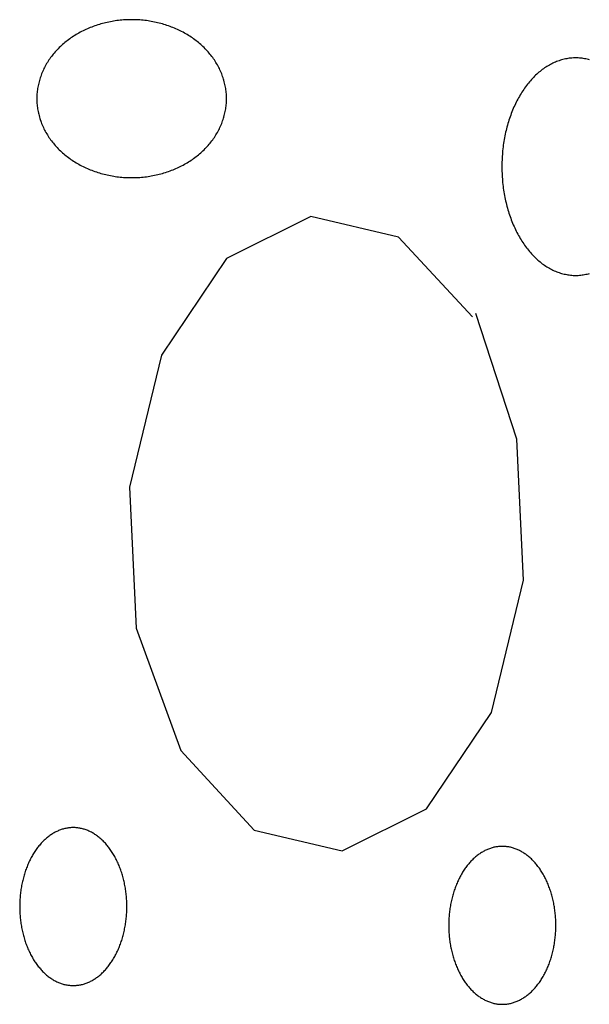
# Model space of a CAD drawing. Extents: x 38 to 242, y 14 to 200.
# Drawn here: x 61 to 62, y 84 to 86 of the extents above; entities that cross this region are included whole.
import ezdxf

# ---------------------------------------------------------------- set-up
doc = ezdxf.new("R2010")
doc.units = 0
doc.header["$MEASUREMENT"] = 0
doc.layers.add('PT1-ÅGelände1', color=7, linetype='Continuous')

msp = doc.modelspace()

# ---------------------------------------------------------------- linework, layer by layer
at = {"layer": 'PT1-ÅGelände1', "color": 9, "linetype": 'Continuous'}
for p, q in [((61.2175, 85.9876), (61.0171, 85.8875)), ((61.4263, 85.9383), (61.2175, 85.9876)), ((61.6017, 85.7491), (61.4263, 85.9383)), ((61.0171, 85.8875), (60.8626, 85.6583)), ((61.7071, 85.4583), (61.61, 85.7568)), ((60.8626, 85.6583), (60.7864, 85.3444)), ((61.7228, 85.1229), (61.7071, 85.4583)), ((60.7864, 85.3444), (60.8021, 85.009)), ((61.6466, 84.809), (61.7228, 85.1229)), ((60.8021, 85.009), (60.9086, 84.7182)), ((61.4921, 84.5797), (61.6466, 84.809)), ((60.9086, 84.7182), (61.0829, 84.5289)), ((61.2917, 84.4797), (61.4921, 84.5797)), ((61.0829, 84.5289), (61.2917, 84.4797))]:
    msp.add_line(p, q, dxfattribs=at)
for points in [[(60.7917, 86.4553), (60.7917, 86.4553), (60.7848, 86.4552), (60.7799, 86.455), (60.776, 86.4548), (60.7721, 86.4546), (60.7682, 86.4542), (60.7643, 86.4539), (60.7604, 86.4535), (60.7566, 86.453), (60.7527, 86.4524), (60.7488, 86.4519), (60.745, 86.4512), (60.7412, 86.4505), (60.7374, 86.4497), (60.7336, 86.4489), (60.7298, 86.4481), (60.7261, 86.4471), (60.7223, 86.4462), (60.7186, 86.4451), (60.7149, 86.4441), (60.7113, 86.4429), (60.7076, 86.4417), (60.704, 86.4405), (60.7004, 86.4392), (60.6969, 86.4379), (60.6933, 86.4365), (60.6898, 86.435), (60.6863, 86.4335), (60.6829, 86.432), (60.6795, 86.4304), (60.6761, 86.4287), (60.6728, 86.427), (60.6695, 86.4253), (60.6662, 86.4235), (60.663, 86.4217), (60.6598, 86.4198), (60.6566, 86.4179), (60.6535, 86.4159), (60.6504, 86.4139), (60.6474, 86.4118), (60.6444, 86.4097), (60.6415, 86.4076), (60.6386, 86.4054), (60.6357, 86.4031), (60.6329, 86.4009), (60.6302, 86.3985), (60.6275, 86.3962), (60.6248, 86.3938), (60.6222, 86.3914), (60.6196, 86.3889), (60.6171, 86.3864), (60.6147, 86.3839), (60.6123, 86.3813), (60.6099, 86.3787), (60.6077, 86.376), (60.6054, 86.3734), (60.6032, 86.3707), (60.6011, 86.3679), (60.5991, 86.3651), (60.5971, 86.3623), (60.5951, 86.3595), (60.5932, 86.3567), (60.5914, 86.3538), (60.5896, 86.3509), (60.5879, 86.3479), (60.5863, 86.345), (60.5847, 86.342), (60.5832, 86.339), (60.5817, 86.336), (60.5803, 86.3329), (60.579, 86.3299), (60.5777, 86.3268), (60.5765, 86.3237), (60.5754, 86.3206), (60.5743, 86.3175), (60.5733, 86.3143), (60.5724, 86.3111), (60.5715, 86.308), (60.5707, 86.3048), (60.5699, 86.3016), (60.5693, 86.2984), (60.5687, 86.2952), (60.5681, 86.2919), (60.5676, 86.2887), (60.5672, 86.2855), (60.5669, 86.2822), (60.5666, 86.279), (60.5664, 86.2757), (60.5663, 86.2725), (60.5662, 86.2692), (60.5662, 86.2659), (60.5663, 86.2627), (60.5664, 86.2594), (60.5666, 86.2562), (60.5669, 86.2529), (60.5672, 86.2497), (60.5677, 86.2464), (60.5681, 86.2432), (60.5687, 86.24), (60.5693, 86.2368), (60.57, 86.2335), (60.5707, 86.2304), (60.5715, 86.2272), (60.5724, 86.224), (60.5733, 86.2208), (60.5743, 86.2177), (60.5754, 86.2145), (60.5765, 86.2114), (60.5777, 86.2083), (60.579, 86.2052), (60.5803, 86.2022), (60.5817, 86.1991), (60.5832, 86.1961), (60.5847, 86.1931), (60.5863, 86.1901), (60.5879, 86.1872), (60.5897, 86.1843), (60.5914, 86.1813), (60.5932, 86.1785), (60.5951, 86.1756), (60.5971, 86.1728), (60.5991, 86.17), (60.6012, 86.1672), (60.6033, 86.1645), (60.6055, 86.1618), (60.6077, 86.1591), (60.61, 86.1565), (60.6123, 86.1539), (60.6147, 86.1513), (60.6172, 86.1487), (60.6197, 86.1462), (60.6222, 86.1438), (60.6248, 86.1413), (60.6275, 86.1389), (60.6302, 86.1366), (60.633, 86.1343), (60.6358, 86.132), (60.6386, 86.1298), (60.6415, 86.1276), (60.6444, 86.1254), (60.6474, 86.1233), (60.6505, 86.1213), (60.6535, 86.1193), (60.6566, 86.1173), (60.6598, 86.1154), (60.663, 86.1135), (60.6662, 86.1116), (60.6695, 86.1098), (60.6728, 86.1081), (60.6761, 86.1064), (60.6795, 86.1048), (60.6829, 86.1032), (60.6864, 86.1016), (60.6898, 86.1001), (60.6934, 86.0987), (60.6969, 86.0973), (60.7005, 86.0959), (60.704, 86.0947), (60.7077, 86.0934), (60.7113, 86.0922), (60.715, 86.0911), (60.7187, 86.09), (60.7224, 86.089), (60.7261, 86.088), (60.7299, 86.0871), (60.7336, 86.0862), (60.7374, 86.0854), (60.7412, 86.0847), (60.7451, 86.084), (60.7489, 86.0833), (60.7527, 86.0827), (60.7566, 86.0822), (60.7605, 86.0817), (60.7643, 86.0813), (60.7682, 86.0809), (60.7721, 86.0806), (60.776, 86.0804), (60.7799, 86.0802), (60.7838, 86.08), (60.7878, 86.0799), (60.7917, 86.0799), (60.7956, 86.0799), (60.7995, 86.08), (60.8034, 86.0802), (60.8073, 86.0804), (60.8112, 86.0806), (60.8151, 86.0809), (60.819, 86.0813), (60.8229, 86.0817), (60.8267, 86.0822), (60.8306, 86.0827), (60.8345, 86.0833), (60.8383, 86.084), (60.8421, 86.0847), (60.8459, 86.0854), (60.8497, 86.0862), (60.8535, 86.0871), (60.8572, 86.088), (60.861, 86.089), (60.8647, 86.09), (60.8684, 86.0911), (60.872, 86.0922), (60.8757, 86.0934), (60.8793, 86.0947), (60.8829, 86.096), (60.8865, 86.0973), (60.89, 86.0987), (60.8935, 86.1001), (60.897, 86.1016), (60.9004, 86.1032), (60.9038, 86.1048), (60.9072, 86.1064), (60.9105, 86.1081), (60.9138, 86.1099), (60.9171, 86.1117), (60.9203, 86.1135), (60.9235, 86.1154), (60.9267, 86.1173), (60.9298, 86.1193), (60.9329, 86.1213), (60.9359, 86.1234), (60.9389, 86.1255), (60.9418, 86.1276), (60.9447, 86.1298), (60.9476, 86.132), (60.9504, 86.1343), (60.9531, 86.1366), (60.9558, 86.139), (60.9585, 86.1414), (60.9611, 86.1438), (60.9637, 86.1463), (60.9662, 86.1488), (60.9686, 86.1513), (60.971, 86.1539), (60.9734, 86.1565), (60.9756, 86.1591), (60.9779, 86.1618), (60.9801, 86.1645), (60.9822, 86.1673), (60.9842, 86.17), (60.9862, 86.1728), (60.9882, 86.1756), (60.9901, 86.1785), (60.9919, 86.1814), (60.9937, 86.1843), (60.9954, 86.1872), (60.997, 86.1902), (60.9986, 86.1932), (61.0001, 86.1962), (61.0016, 86.1992), (61.003, 86.2022), (61.0043, 86.2053), (61.0056, 86.2084), (61.0068, 86.2115), (61.0079, 86.2146), (61.009, 86.2177), (61.01, 86.2209), (61.0109, 86.224), (61.0118, 86.2272), (61.0126, 86.2304), (61.0134, 86.2336), (61.014, 86.2368), (61.0146, 86.24), (61.0152, 86.2432), (61.0157, 86.2465), (61.0161, 86.2497), (61.0164, 86.253), (61.0167, 86.2562), (61.0169, 86.2595), (61.017, 86.2627), (61.0171, 86.266), (61.0171, 86.2692), (61.017, 86.2725), (61.0169, 86.2757), (61.0167, 86.279), (61.0164, 86.2822), (61.0161, 86.2855), (61.0157, 86.2887), (61.0152, 86.292), (61.0146, 86.2952), (61.014, 86.2984), (61.0133, 86.3016), (61.0126, 86.3048), (61.0118, 86.308), (61.0109, 86.3112), (61.01, 86.3143), (61.009, 86.3175), (61.0079, 86.3206), (61.0068, 86.3237), (61.0056, 86.3268), (61.0043, 86.3299), (61.003, 86.333), (61.0016, 86.336), (61.0001, 86.339), (60.9986, 86.342), (60.997, 86.345), (60.9954, 86.348), (60.9936, 86.3509), (60.9919, 86.3538), (60.9901, 86.3567), (60.9882, 86.3596), (60.9862, 86.3624), (60.9842, 86.3652), (60.9821, 86.3679), (60.98, 86.3707), (60.9778, 86.3734), (60.9756, 86.3761), (60.9733, 86.3787), (60.971, 86.3813), (60.9686, 86.3839), (60.9661, 86.3864), (60.9636, 86.3889), (60.9611, 86.3914), (60.9585, 86.3938), (60.9558, 86.3962), (60.9531, 86.3986), (60.9503, 86.4009), (60.9475, 86.4032), (60.9447, 86.4054), (60.9418, 86.4076), (60.9389, 86.4097), (60.9359, 86.4118), (60.9328, 86.4139), (60.9298, 86.4159), (60.9267, 86.4179), (60.9235, 86.4198), (60.9203, 86.4217), (60.9171, 86.4235), (60.9138, 86.4253), (60.9105, 86.4271), (60.9072, 86.4288), (60.9038, 86.4304), (60.9004, 86.432), (60.8969, 86.4335), (60.8935, 86.435), (60.8899, 86.4365), (60.8864, 86.4379), (60.8828, 86.4392), (60.8793, 86.4405), (60.8756, 86.4418), (60.872, 86.4429), (60.8683, 86.4441), (60.8646, 86.4452), (60.8609, 86.4462), (60.8572, 86.4472), (60.8534, 86.4481), (60.8497, 86.4489), (60.8459, 86.4498), (60.8421, 86.4505), (60.8382, 86.4512), (60.8344, 86.4519), (60.8306, 86.4524), (60.8267, 86.453), (60.8228, 86.4535), (60.819, 86.4539), (60.8151, 86.4543), (60.8112, 86.4546), (60.8073, 86.4548), (60.8034, 86.455), (60.7995, 86.4552), (60.7955, 86.4552), (60.7926, 86.4553)], [(61.847, 86.3645), (61.847, 86.3645), (61.8416, 86.3643), (61.8378, 86.3641), (61.8348, 86.3639), (61.8318, 86.3635), (61.8287, 86.3631), (61.8257, 86.3626), (61.8227, 86.362), (61.8197, 86.3613), (61.8167, 86.3606), (61.8137, 86.3598), (61.8107, 86.3589), (61.8077, 86.3579), (61.8048, 86.3569), (61.8018, 86.3558), (61.7989, 86.3546), (61.796, 86.3533), (61.7931, 86.352), (61.7902, 86.3505), (61.7873, 86.3491), (61.7845, 86.3475), (61.7816, 86.3459), (61.7788, 86.3441), (61.776, 86.3424), (61.7732, 86.3405), (61.7705, 86.3386), (61.7678, 86.3366), (61.7651, 86.3345), (61.7624, 86.3324), (61.7597, 86.3302), (61.7571, 86.3279), (61.7545, 86.3256), (61.7519, 86.3232), (61.7494, 86.3208), (61.7469, 86.3182), (61.7444, 86.3156), (61.7419, 86.313), (61.7395, 86.3103), (61.7371, 86.3075), (61.7348, 86.3046), (61.7325, 86.3017), (61.7302, 86.2988), (61.7279, 86.2958), (61.7257, 86.2927), (61.7235, 86.2896), (61.7214, 86.2864), (61.7193, 86.2831), (61.7172, 86.2798), (61.7152, 86.2765), (61.7132, 86.2731), (61.7112, 86.2696), (61.7093, 86.2661), (61.7075, 86.2626), (61.7057, 86.259), (61.7039, 86.2554), (61.7021, 86.2517), (61.7004, 86.248), (61.6988, 86.2442), (61.6972, 86.2404), (61.6956, 86.2365), (61.6941, 86.2326), (61.6926, 86.2287), (61.6912, 86.2247), (61.6899, 86.2207), (61.6885, 86.2167), (61.6872, 86.2126), (61.686, 86.2085), (61.6848, 86.2044), (61.6837, 86.2002), (61.6826, 86.196), (61.6816, 86.1918), (61.6806, 86.1876), (61.6797, 86.1833), (61.6788, 86.179), (61.6779, 86.1747), (61.6772, 86.1704), (61.6764, 86.166), (61.6757, 86.1616), (61.6751, 86.1572), (61.6745, 86.1528), (61.674, 86.1484), (61.6735, 86.144), (61.6731, 86.1396), (61.6728, 86.1351), (61.6724, 86.1306), (61.6722, 86.1262), (61.672, 86.1217), (61.6718, 86.1172), (61.6717, 86.1127), (61.6716, 86.1082), (61.6716, 86.1038), (61.6717, 86.0993), (61.6718, 86.0948), (61.672, 86.0903), (61.6722, 86.0858), (61.6724, 86.0814), (61.6728, 86.0769), (61.6731, 86.0725), (61.6735, 86.068), (61.674, 86.0636), (61.6745, 86.0592), (61.6751, 86.0548), (61.6758, 86.0504), (61.6764, 86.046), (61.6772, 86.0416), (61.6779, 86.0373), (61.6788, 86.033), (61.6797, 86.0287), (61.6806, 86.0244), (61.6816, 86.0202), (61.6826, 86.016), (61.6837, 86.0118), (61.6848, 86.0076), (61.686, 86.0035), (61.6873, 85.9994), (61.6885, 85.9953), (61.6899, 85.9913), (61.6912, 85.9873), (61.6927, 85.9833), (61.6941, 85.9794), (61.6956, 85.9755), (61.6972, 85.9716), (61.6988, 85.9678), (61.7005, 85.9641), (61.7022, 85.9603), (61.7039, 85.9566), (61.7057, 85.953), (61.7075, 85.9494), (61.7094, 85.9459), (61.7113, 85.9424), (61.7132, 85.9389), (61.7152, 85.9355), (61.7172, 85.9322), (61.7193, 85.9289), (61.7214, 85.9257), (61.7235, 85.9225), (61.7257, 85.9193), (61.7279, 85.9163), (61.7302, 85.9132), (61.7325, 85.9103), (61.7348, 85.9074), (61.7372, 85.9046), (61.7395, 85.9018), (61.742, 85.8991), (61.7444, 85.8964), (61.7469, 85.8938), (61.7494, 85.8913), (61.752, 85.8888), (61.7545, 85.8864), (61.7571, 85.8841), (61.7598, 85.8818), (61.7624, 85.8796), (61.7651, 85.8775), (61.7678, 85.8754), (61.7705, 85.8734), (61.7733, 85.8715), (61.776, 85.8697), (61.7788, 85.8679), (61.7817, 85.8662), (61.7845, 85.8645), (61.7873, 85.863), (61.7902, 85.8615), (61.7931, 85.8601), (61.796, 85.8587), (61.7989, 85.8575), (61.8019, 85.8563), (61.8048, 85.8552), (61.8078, 85.8541), (61.8107, 85.8532), (61.8137, 85.8523), (61.8167, 85.8515), (61.8197, 85.8507), (61.8227, 85.8501), (61.8257, 85.8495), (61.8288, 85.849), (61.8318, 85.8486), (61.8348, 85.8482), (61.8379, 85.8479), (61.8409, 85.8477), (61.844, 85.8476), (61.847, 85.8476), (61.85, 85.8476), (61.8531, 85.8477), (61.8561, 85.8479), (61.8592, 85.8482), (61.8622, 85.8486), (61.8652, 85.849), (61.8682, 85.8495), (61.8713, 85.8501), (61.8743, 85.8507), (61.8773, 85.8515), (61.8803, 85.8523)], [(61.8802, 86.3598), (61.8772, 86.3606), (61.8742, 86.3613), (61.8712, 86.362), (61.8682, 86.3626), (61.8652, 86.3631), (61.8622, 86.3635), (61.8591, 86.3639), (61.8561, 86.3641), (61.853, 86.3643), (61.85, 86.3644), (61.8477, 86.3645)], [(60.6528, 84.5351), (60.6528, 84.5351), (60.6489, 84.535), (60.6462, 84.5348), (60.644, 84.5346), (60.6418, 84.5344), (60.6396, 84.5341), (60.6374, 84.5337), (60.6352, 84.5333), (60.633, 84.5328), (60.6308, 84.5322), (60.6286, 84.5317), (60.6265, 84.531), (60.6243, 84.5303), (60.6222, 84.5296), (60.62, 84.5287), (60.6179, 84.5279), (60.6158, 84.527), (60.6137, 84.526), (60.6116, 84.525), (60.6095, 84.5239), (60.6074, 84.5227), (60.6054, 84.5215), (60.6033, 84.5203), (60.6013, 84.519), (60.5993, 84.5177), (60.5973, 84.5163), (60.5953, 84.5148), (60.5933, 84.5133), (60.5914, 84.5118), (60.5895, 84.5102), (60.5876, 84.5085), (60.5857, 84.5068), (60.5838, 84.5051), (60.582, 84.5033), (60.5801, 84.5015), (60.5783, 84.4996), (60.5765, 84.4977), (60.5748, 84.4957), (60.5731, 84.4937), (60.5713, 84.4916), (60.5697, 84.4895), (60.568, 84.4874), (60.5664, 84.4852), (60.5647, 84.4829), (60.5632, 84.4807), (60.5616, 84.4783), (60.5601, 84.476), (60.5586, 84.4736), (60.5571, 84.4712), (60.5557, 84.4687), (60.5543, 84.4662), (60.5529, 84.4637), (60.5515, 84.4611), (60.5502, 84.4585), (60.5489, 84.4558), (60.5476, 84.4532), (60.5464, 84.4505), (60.5452, 84.4477), (60.544, 84.445), (60.5429, 84.4422), (60.5418, 84.4393), (60.5407, 84.4365), (60.5397, 84.4336), (60.5387, 84.4307), (60.5378, 84.4278), (60.5368, 84.4248), (60.5359, 84.4218), (60.5351, 84.4188), (60.5342, 84.4158), (60.5335, 84.4128), (60.5327, 84.4097), (60.532, 84.4066), (60.5313, 84.4035), (60.5307, 84.4004), (60.5301, 84.3973), (60.5295, 84.3941), (60.529, 84.3909), (60.5285, 84.3878), (60.528, 84.3846), (60.5276, 84.3814), (60.5272, 84.3782), (60.5269, 84.375), (60.5266, 84.3717), (60.5263, 84.3685), (60.5261, 84.3653), (60.5259, 84.362), (60.5257, 84.3588), (60.5256, 84.3555), (60.5255, 84.3523), (60.5255, 84.349), (60.5255, 84.3457), (60.5255, 84.3425), (60.5256, 84.3392), (60.5257, 84.336), (60.5259, 84.3327), (60.5261, 84.3295), (60.5263, 84.3262), (60.5266, 84.323), (60.5269, 84.3198), (60.5272, 84.3166), (60.5276, 84.3134), (60.528, 84.3102), (60.5285, 84.307), (60.529, 84.3038), (60.5295, 84.3006), (60.5301, 84.2975), (60.5307, 84.2944), (60.5313, 84.2912), (60.532, 84.2881), (60.5327, 84.2851), (60.5335, 84.282), (60.5343, 84.2789), (60.5351, 84.2759), (60.5359, 84.2729), (60.5368, 84.2699), (60.5378, 84.267), (60.5387, 84.2641), (60.5397, 84.2612), (60.5408, 84.2583), (60.5418, 84.2554), (60.5429, 84.2526), (60.5441, 84.2498), (60.5452, 84.247), (60.5464, 84.2443), (60.5477, 84.2416), (60.5489, 84.2389), (60.5502, 84.2363), (60.5515, 84.2337), (60.5529, 84.2311), (60.5543, 84.2285), (60.5557, 84.226), (60.5571, 84.2236), (60.5586, 84.2211), (60.5601, 84.2188), (60.5616, 84.2164), (60.5632, 84.2141), (60.5648, 84.2118), (60.5664, 84.2096), (60.568, 84.2074), (60.5697, 84.2052), (60.5714, 84.2031), (60.5731, 84.2011), (60.5748, 84.1991), (60.5766, 84.1971), (60.5783, 84.1952), (60.5801, 84.1933), (60.582, 84.1914), (60.5838, 84.1897), (60.5857, 84.1879), (60.5876, 84.1862), (60.5895, 84.1846), (60.5914, 84.183), (60.5934, 84.1814), (60.5953, 84.1799), (60.5973, 84.1785), (60.5993, 84.1771), (60.6013, 84.1757), (60.6033, 84.1745), (60.6054, 84.1732), (60.6074, 84.172), (60.6095, 84.1709), (60.6116, 84.1698), (60.6137, 84.1688), (60.6158, 84.1678), (60.6179, 84.1669), (60.6201, 84.166), (60.6222, 84.1652), (60.6243, 84.1645), (60.6265, 84.1638), (60.6287, 84.1631), (60.6308, 84.1625), (60.633, 84.162), (60.6352, 84.1615), (60.6374, 84.1611), (60.6396, 84.1607), (60.6418, 84.1604), (60.644, 84.1602), (60.6462, 84.16), (60.6484, 84.1598), (60.6506, 84.1597), (60.6528, 84.1597), (60.655, 84.1597), (60.6573, 84.1598), (60.6595, 84.16), (60.6617, 84.1602), (60.6639, 84.1604), (60.6661, 84.1607), (60.6683, 84.1611), (60.6705, 84.1615), (60.6726, 84.162), (60.6748, 84.1625), (60.677, 84.1631), (60.6792, 84.1638), (60.6813, 84.1645), (60.6835, 84.1652), (60.6856, 84.166), (60.6877, 84.1669), (60.6899, 84.1678), (60.692, 84.1688), (60.6941, 84.1698), (60.6961, 84.1709), (60.6982, 84.172), (60.7003, 84.1732), (60.7023, 84.1745), (60.7044, 84.1758), (60.7064, 84.1771), (60.7084, 84.1785), (60.7103, 84.1799), (60.7123, 84.1814), (60.7142, 84.183), (60.7162, 84.1846), (60.7181, 84.1862), (60.72, 84.1879), (60.7218, 84.1897), (60.7237, 84.1915), (60.7255, 84.1933), (60.7273, 84.1952), (60.7291, 84.1971), (60.7309, 84.1991), (60.7326, 84.2011), (60.7343, 84.2032), (60.736, 84.2053), (60.7376, 84.2074), (60.7393, 84.2096), (60.7409, 84.2118), (60.7425, 84.2141), (60.744, 84.2164), (60.7456, 84.2188), (60.7471, 84.2212), (60.7485, 84.2236), (60.75, 84.2261), (60.7514, 84.2286), (60.7528, 84.2311), (60.7541, 84.2337), (60.7554, 84.2363), (60.7567, 84.2389), (60.758, 84.2416), (60.7592, 84.2443), (60.7604, 84.2471), (60.7616, 84.2498), (60.7627, 84.2526), (60.7638, 84.2555), (60.7649, 84.2583), (60.7659, 84.2612), (60.7669, 84.2641), (60.7679, 84.267), (60.7688, 84.27), (60.7697, 84.273), (60.7706, 84.276), (60.7714, 84.279), (60.7722, 84.282), (60.7729, 84.2851), (60.7736, 84.2882), (60.7743, 84.2913), (60.775, 84.2944), (60.7756, 84.2975), (60.7761, 84.3007), (60.7767, 84.3038), (60.7772, 84.307), (60.7776, 84.3102), (60.778, 84.3134), (60.7784, 84.3166), (60.7788, 84.3198), (60.7791, 84.323), (60.7793, 84.3263), (60.7796, 84.3295), (60.7798, 84.3328), (60.7799, 84.336), (60.78, 84.3393), (60.7801, 84.3425), (60.7801, 84.3458), (60.7801, 84.349), (60.7801, 84.3523), (60.78, 84.3555), (60.7799, 84.3588), (60.7798, 84.3621), (60.7796, 84.3653), (60.7793, 84.3685), (60.7791, 84.3718), (60.7788, 84.375), (60.7784, 84.3782), (60.778, 84.3814), (60.7776, 84.3846), (60.7772, 84.3878), (60.7767, 84.391), (60.7761, 84.3941), (60.7756, 84.3973), (60.775, 84.4004), (60.7743, 84.4035), (60.7736, 84.4066), (60.7729, 84.4097), (60.7722, 84.4128), (60.7714, 84.4158), (60.7706, 84.4189), (60.7697, 84.4219), (60.7688, 84.4248), (60.7679, 84.4278), (60.7669, 84.4307), (60.7659, 84.4336), (60.7649, 84.4365), (60.7638, 84.4394), (60.7627, 84.4422), (60.7616, 84.445), (60.7604, 84.4477), (60.7592, 84.4505), (60.758, 84.4532), (60.7567, 84.4559), (60.7554, 84.4585), (60.7541, 84.4611), (60.7528, 84.4637), (60.7514, 84.4662), (60.75, 84.4687), (60.7485, 84.4712), (60.747, 84.4736), (60.7455, 84.476), (60.744, 84.4784), (60.7425, 84.4807), (60.7409, 84.483), (60.7393, 84.4852), (60.7376, 84.4874), (60.736, 84.4895), (60.7343, 84.4916), (60.7326, 84.4937), (60.7308, 84.4957), (60.7291, 84.4977), (60.7273, 84.4996), (60.7255, 84.5015), (60.7237, 84.5033), (60.7218, 84.5051), (60.7199, 84.5069), (60.7181, 84.5086), (60.7162, 84.5102), (60.7142, 84.5118), (60.7123, 84.5133), (60.7103, 84.5148), (60.7083, 84.5163), (60.7063, 84.5177), (60.7043, 84.519), (60.7023, 84.5203), (60.7003, 84.5216), (60.6982, 84.5227), (60.6961, 84.5239), (60.694, 84.525), (60.6919, 84.526), (60.6898, 84.527), (60.6877, 84.5279), (60.6856, 84.5288), (60.6834, 84.5296), (60.6813, 84.5303), (60.6791, 84.531), (60.677, 84.5317), (60.6748, 84.5323), (60.6726, 84.5328), (60.6704, 84.5333), (60.6682, 84.5337), (60.666, 84.5341), (60.6638, 84.5344), (60.6616, 84.5346), (60.6594, 84.5348), (60.6572, 84.535), (60.655, 84.535), (60.6534, 84.5351)], [(61.6727, 84.4905), (61.6727, 84.4905), (61.6688, 84.4904), (61.666, 84.4902), (61.6638, 84.49), (61.6616, 84.4897), (61.6594, 84.4894), (61.6572, 84.4891), (61.655, 84.4886), (61.6528, 84.4882), (61.6507, 84.4876), (61.6485, 84.487), (61.6463, 84.4864), (61.6442, 84.4857), (61.642, 84.4849), (61.6399, 84.4841), (61.6377, 84.4833), (61.6356, 84.4823), (61.6335, 84.4814), (61.6314, 84.4803), (61.6293, 84.4793), (61.6273, 84.4781), (61.6252, 84.4769), (61.6232, 84.4757), (61.6211, 84.4744), (61.6191, 84.4731), (61.6171, 84.4717), (61.6151, 84.4702), (61.6132, 84.4687), (61.6112, 84.4672), (61.6093, 84.4656), (61.6074, 84.4639), (61.6055, 84.4622), (61.6036, 84.4605), (61.6018, 84.4587), (61.6, 84.4569), (61.5982, 84.455), (61.5964, 84.4531), (61.5946, 84.4511), (61.5929, 84.4491), (61.5912, 84.447), (61.5895, 84.4449), (61.5878, 84.4427), (61.5862, 84.4405), (61.5846, 84.4383), (61.583, 84.436), (61.5814, 84.4337), (61.5799, 84.4314), (61.5784, 84.429), (61.5769, 84.4266), (61.5755, 84.4241), (61.5741, 84.4216), (61.5727, 84.419), (61.5714, 84.4165), (61.57, 84.4139), (61.5687, 84.4112), (61.5675, 84.4085), (61.5662, 84.4058), (61.565, 84.4031), (61.5639, 84.4003), (61.5627, 84.3975), (61.5616, 84.3947), (61.5606, 84.3919), (61.5596, 84.389), (61.5586, 84.3861), (61.5576, 84.3831), (61.5567, 84.3802), (61.5558, 84.3772), (61.5549, 84.3742), (61.5541, 84.3712), (61.5533, 84.3681), (61.5525, 84.3651), (61.5518, 84.362), (61.5512, 84.3589), (61.5505, 84.3558), (61.5499, 84.3526), (61.5493, 84.3495), (61.5488, 84.3463), (61.5483, 84.3432), (61.5479, 84.34), (61.5474, 84.3368), (61.5471, 84.3336), (61.5467, 84.3303), (61.5464, 84.3271), (61.5461, 84.3239), (61.5459, 84.3206), (61.5457, 84.3174), (61.5456, 84.3141), (61.5454, 84.3109), (61.5454, 84.3076), (61.5453, 84.3044), (61.5453, 84.3011), (61.5454, 84.2979), (61.5454, 84.2946), (61.5456, 84.2914), (61.5457, 84.2881), (61.5459, 84.2849), (61.5461, 84.2816), (61.5464, 84.2784), (61.5467, 84.2752), (61.5471, 84.2719), (61.5474, 84.2687), (61.5479, 84.2655), (61.5483, 84.2624), (61.5488, 84.2592), (61.5493, 84.256), (61.5499, 84.2529), (61.5505, 84.2497), (61.5512, 84.2466), (61.5518, 84.2435), (61.5526, 84.2404), (61.5533, 84.2374), (61.5541, 84.2343), (61.5549, 84.2313), (61.5558, 84.2283), (61.5567, 84.2253), (61.5576, 84.2224), (61.5586, 84.2194), (61.5596, 84.2165), (61.5606, 84.2137), (61.5617, 84.2108), (61.5628, 84.208), (61.5639, 84.2052), (61.5651, 84.2024), (61.5663, 84.1997), (61.5675, 84.197), (61.5687, 84.1943), (61.57, 84.1916), (61.5714, 84.189), (61.5727, 84.1865), (61.5741, 84.1839), (61.5755, 84.1814), (61.577, 84.179), (61.5784, 84.1765), (61.5799, 84.1741), (61.5815, 84.1718), (61.583, 84.1695), (61.5846, 84.1672), (61.5862, 84.165), (61.5878, 84.1628), (61.5895, 84.1606), (61.5912, 84.1585), (61.5929, 84.1565), (61.5946, 84.1544), (61.5964, 84.1525), (61.5982, 84.1505), (61.6, 84.1487), (61.6018, 84.1468), (61.6037, 84.145), (61.6055, 84.1433), (61.6074, 84.1416), (61.6093, 84.14), (61.6112, 84.1384), (61.6132, 84.1368), (61.6152, 84.1353), (61.6171, 84.1339), (61.6191, 84.1325), (61.6211, 84.1311), (61.6232, 84.1298), (61.6252, 84.1286), (61.6273, 84.1274), (61.6293, 84.1263), (61.6314, 84.1252), (61.6335, 84.1242), (61.6356, 84.1232), (61.6378, 84.1223), (61.6399, 84.1214), (61.642, 84.1206), (61.6442, 84.1198), (61.6463, 84.1191), (61.6485, 84.1185), (61.6507, 84.1179), (61.6529, 84.1174), (61.655, 84.1169), (61.6572, 84.1165), (61.6594, 84.1161), (61.6616, 84.1158), (61.6638, 84.1155), (61.666, 84.1153), (61.6682, 84.1152), (61.6705, 84.1151), (61.6727, 84.1151), (61.6749, 84.1151), (61.6771, 84.1152), (61.6793, 84.1153), (61.6815, 84.1155), (61.6837, 84.1158), (61.6859, 84.1161), (61.6881, 84.1165), (61.6903, 84.1169), (61.6925, 84.1174), (61.6947, 84.1179), (61.6968, 84.1185), (61.699, 84.1191), (61.7012, 84.1198), (61.7033, 84.1206), (61.7054, 84.1214), (61.7076, 84.1223), (61.7097, 84.1232), (61.7118, 84.1242), (61.7139, 84.1252), (61.716, 84.1263), (61.7181, 84.1274), (61.7201, 84.1286), (61.7222, 84.1299), (61.7242, 84.1311), (61.7262, 84.1325), (61.7282, 84.1339), (61.7302, 84.1353), (61.7321, 84.1368), (61.7341, 84.1384), (61.736, 84.14), (61.7379, 84.1416), (61.7398, 84.1433), (61.7417, 84.1451), (61.7435, 84.1468), (61.7453, 84.1487), (61.7471, 84.1506), (61.7489, 84.1525), (61.7507, 84.1545), (61.7524, 84.1565), (61.7541, 84.1585), (61.7558, 84.1606), (61.7575, 84.1628), (61.7591, 84.165), (61.7607, 84.1672), (61.7623, 84.1695), (61.7639, 84.1718), (61.7654, 84.1742), (61.7669, 84.1766), (61.7684, 84.179), (61.7698, 84.1815), (61.7712, 84.184), (61.7726, 84.1865), (61.774, 84.1891), (61.7753, 84.1917), (61.7766, 84.1943), (61.7778, 84.197), (61.7791, 84.1997), (61.7803, 84.2024), (61.7814, 84.2052), (61.7826, 84.208), (61.7837, 84.2108), (61.7847, 84.2137), (61.7858, 84.2166), (61.7868, 84.2195), (61.7877, 84.2224), (61.7886, 84.2254), (61.7895, 84.2283), (61.7904, 84.2313), (61.7912, 84.2344), (61.792, 84.2374), (61.7928, 84.2405), (61.7935, 84.2436), (61.7942, 84.2467), (61.7948, 84.2498), (61.7954, 84.2529), (61.796, 84.256), (61.7965, 84.2592), (61.797, 84.2624), (61.7975, 84.2656), (61.7979, 84.2688), (61.7983, 84.272), (61.7986, 84.2752), (61.7989, 84.2784), (61.7992, 84.2817), (61.7994, 84.2849), (61.7996, 84.2881), (61.7998, 84.2914), (61.7999, 84.2946), (61.7999, 84.2979), (61.8, 84.3012), (61.8, 84.3044), (61.7999, 84.3077), (61.7999, 84.3109), (61.7997, 84.3142), (61.7996, 84.3174), (61.7994, 84.3207), (61.7992, 84.3239), (61.7989, 84.3271), (61.7986, 84.3304), (61.7983, 84.3336), (61.7979, 84.3368), (61.7975, 84.34), (61.797, 84.3432), (61.7965, 84.3464), (61.796, 84.3495), (61.7954, 84.3527), (61.7948, 84.3558), (61.7942, 84.3589), (61.7935, 84.362), (61.7928, 84.3651), (61.792, 84.3682), (61.7912, 84.3712), (61.7904, 84.3742), (61.7895, 84.3772), (61.7886, 84.3802), (61.7877, 84.3832), (61.7867, 84.3861), (61.7857, 84.389), (61.7847, 84.3919), (61.7836, 84.3947), (61.7825, 84.3976), (61.7814, 84.4004), (61.7803, 84.4031), (61.7791, 84.4059), (61.7778, 84.4086), (61.7766, 84.4112), (61.7753, 84.4139), (61.7739, 84.4165), (61.7726, 84.4191), (61.7712, 84.4216), (61.7698, 84.4241), (61.7683, 84.4266), (61.7669, 84.429), (61.7654, 84.4314), (61.7638, 84.4338), (61.7623, 84.4361), (61.7607, 84.4383), (61.7591, 84.4406), (61.7575, 84.4428), (61.7558, 84.4449), (61.7541, 84.447), (61.7524, 84.4491), (61.7507, 84.4511), (61.7489, 84.4531), (61.7471, 84.455), (61.7453, 84.4569), (61.7435, 84.4587), (61.7417, 84.4605), (61.7398, 84.4622), (61.7379, 84.4639), (61.736, 84.4656), (61.7341, 84.4672), (61.7321, 84.4687), (61.7302, 84.4702), (61.7282, 84.4717), (61.7262, 84.4731), (61.7242, 84.4744), (61.7221, 84.4757), (61.7201, 84.4769), (61.718, 84.4781), (61.716, 84.4793), (61.7139, 84.4803), (61.7118, 84.4814), (61.7097, 84.4823), (61.7076, 84.4833), (61.7054, 84.4841), (61.7033, 84.4849), (61.7011, 84.4857), (61.699, 84.4864), (61.6968, 84.487), (61.6946, 84.4876), (61.6925, 84.4882), (61.6903, 84.4886), (61.6881, 84.4891), (61.6859, 84.4894), (61.6837, 84.4897), (61.6815, 84.49), (61.6793, 84.4902), (61.6771, 84.4903), (61.6749, 84.4904), (61.6732, 84.4905)]]:
    msp.add_lwpolyline(points, dxfattribs=at)

doc.saveas('drawing.dxf')
